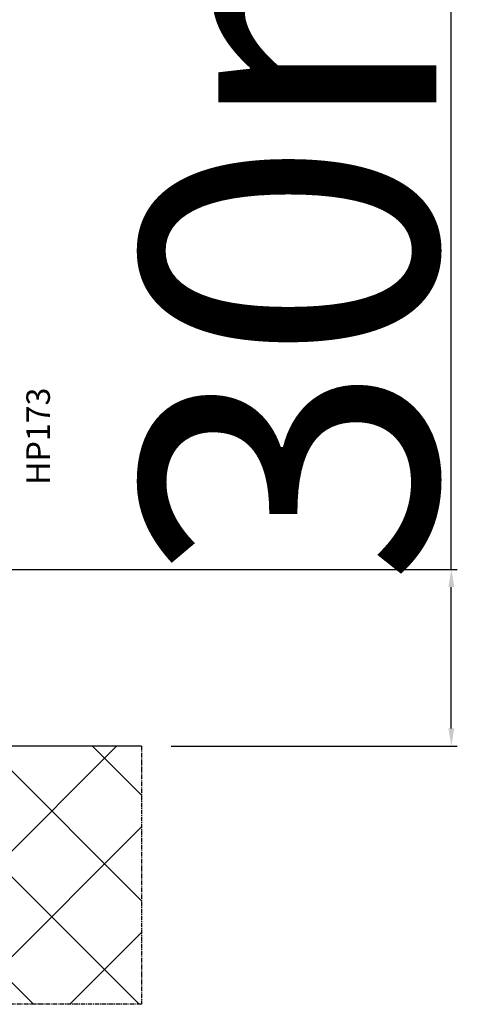
# Model space of a CAD drawing. Units: millimetres. Extents: x 27384 to 55448, y 1357 to 21337.
# Drawn here: x 33903 to 33982, y 8052 to 8219 of the extents above; entities that cross this region are included whole.
import ezdxf

# ---------------------------------------------------------------- set-up
doc = ezdxf.new("R2010")
doc.units = ezdxf.units.MM
doc.linetypes.add('CENTER2', pattern=[2, 1.25, -0.25, 0.25, -0.25])
for name, color, linetype in [('ościeżnica', 30, 'Continuous'), ('skrzydło', 1, 'Continuous'), ('WA_CENT', 54, 'CENTER2'), ('WA_CONT', 62, 'Continuous'), ('WA_HATCH', 56, 'Continuous')]:
    doc.layers.add(name, color=color, linetype=linetype)
doc.styles.get("Standard").update_dxf_attribs({"font": 'arial.ttf'})
doc.dimstyles.new('główny', dxfattribs={"dimtxt": 10, "dimasz": 3, "dimexe": 1, "dimexo": 5, "dimgap": 2, "dimtad": 1, "dimdec": 1, "dimrnd": 0.05, "dimdsep": 46, "dimtxsty": 'Standard', "dimcen": 1.5, "dimclrd": 5, "dimclre": 5, "dimclrt": 1, "dimadec": 1, "dimazin": 2, "dimtfac": 1, "dimtdec": 1, "dimtofl": 0, "dimtmove": 0, "dimatfit": 3, "dimfxl": 1, "dimtolj": 1, "dimtzin": 0, "dimarcsym": 0})

# ---------------------------------------------------------------- blocks, each defined once
blk = doc.blocks.new('*D1036')
at = {"layer": 'Defpoints', "color": 0, "transparency": 16777216}
for p in [(33885.46, 8125.93), (33976.39, 8125.93), (33923.78, 8095.93)]:
    blk.add_point(p, dxfattribs=at)
at = {"layer": 'ościeżnica', "color": 5, "linetype": 'Continuous', "lineweight": -2, "transparency": 16777216}
for p, q in [((33976.39, 8125.93), (33976.39, 8319.56)), ((33976.39, 8098.93), (33976.39, 8122.93))]:
    blk.add_line(p, q, dxfattribs=at)
at = {"layer": 'ościeżnica', "color": 5, "lineweight": -2, "transparency": 16777216}
for p, q in [((33890.46, 8125.93), (33977.39, 8125.93)), ((33928.78, 8095.93), (33977.39, 8095.93))]:
    blk.add_line(p, q, dxfattribs=at)
at = {"layer": 'ościeżnica', "color": 5, "transparency": 16777216}
for points in [[(33975.89, 8122.93), (33976.89, 8122.93), (33976.39, 8125.93)], [(33975.89, 8098.93), (33976.89, 8098.93), (33976.39, 8095.93)]]:
    blk.add_solid(points, dxfattribs=at)
at = {"layer": 'ościeżnica', "color": 1, "transparency": 16777216, "insert": (33948.84, 8224.25), "char_height": 50, "attachment_point": 5, "rotation": 90}
blk.add_mtext('\\A1;30mm', dxfattribs=at)

msp = doc.modelspace()

# ---------------------------------------------------------------- hatches: boundary and pattern name
at = {"layer": 'WA_HATCH'}
h = msp.add_hatch(dxfattribs=at)
h.set_pattern_fill('ANSI37', color=256, scale=4, angle=-90, style=0)
h.set_pattern_definition([(315, (33612.15, 8453.095), (8.98026, 8.98026), []), (45, (33612.15, 8453.095), (-8.98026, 8.98026), [])])
h.paths.add_polyline_path([(33923.78, 8095.93), (33923.78, 8052.09), (33788.63, 8052.09), (33788.63, 8095.93)])

# ---------------------------------------------------------------- linework, layer by layer
at = {"layer": 'WA_CENT', "ltscale": 0.6}
msp.add_lwpolyline([(33923.78, 8095.93), (33923.78, 8052.09), (33788.63, 8052.09), (33788.63, 8095.93)], dxfattribs=at)
at = {"layer": 'WA_CONT'}
msp.add_lwpolyline([(33923.78, 8095.93), (33788.63, 8095.93)], dxfattribs=at)

# ---------------------------------------------------------------- texts
at = {"layer": 'skrzydło', "insert": (33904.2, 8156.8), "char_height": 4, "attachment_point": 3, "rotation": 90}
msp.add_mtext_dynamic_manual_height_columns('\\pt4;HP173\\P', width=12.8713, gutter_width=25, heights=[0], dxfattribs=at)

# ---------------------------------------------------------------- dimensions: what is measured, and where the dimension line sits
at = {"layer": 'ościeżnica'}
dim = msp.add_linear_dim(base=(33976.39, 8125.93), p1=(33923.78, 8095.93), p2=(33885.46, 8125.93), angle=90, text='<>mm', dimstyle='główny', override={"dimtxt": 50}, dxfattribs=at)
dim.commit()
dim.dimension.update_dxf_attribs({"geometry": '*D1036', "text_midpoint": (33948.84, 8224.25)})

doc.saveas('drawing.dxf')
